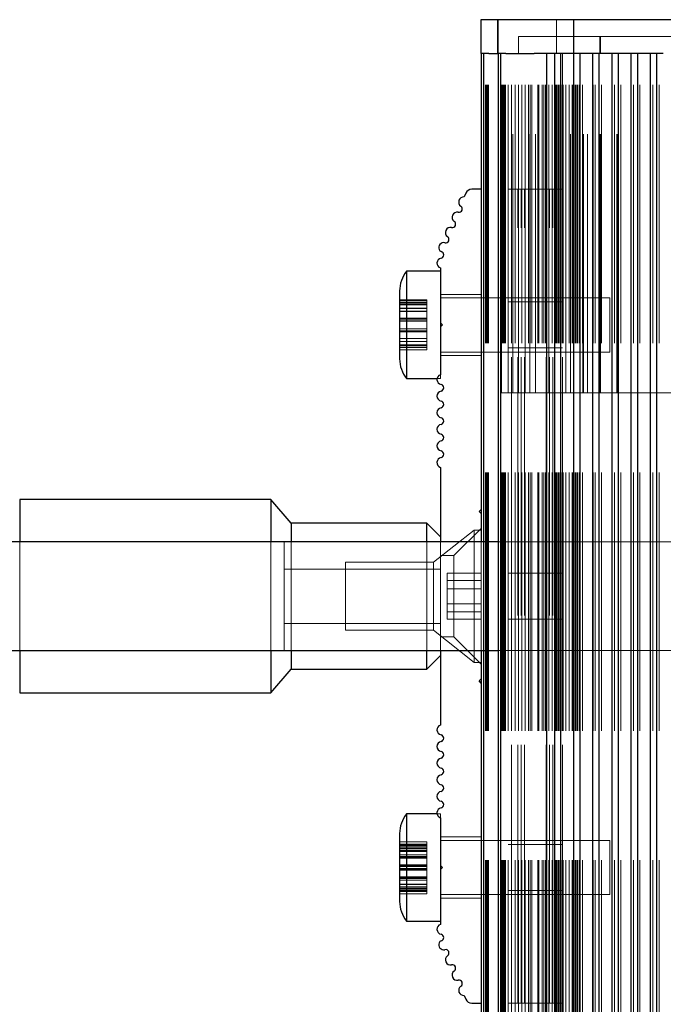
# Paper-space layout 'Sheet1(2)(2)' of a CAD drawing. Units: millimetres. Extents: x -572 to 13063, y 150 to 8760.
# Drawn here: x 3263 to 3358, y 3490 to 3635 of the extents above; entities that cross this region are included whole.
import ezdxf

# ---------------------------------------------------------------- set-up
doc = ezdxf.new("R2010")
doc.units = ezdxf.units.MM
doc.linetypes.add('HIDDEN', pattern=[1.905, 1.27, -0.635])

psp = doc.layouts.new('Sheet1(2)(2)')

# ---------------------------------------------------------------- linework, layer by layer
at = {"color": 7, "linetype": 'Continuous', "lineweight": 25, "ltscale": 30}
for p, q in [((3330.816, 3635.264), (3330.816, 3630.264)), ((3330.826, 3635.264), (3330.816, 3635.264)), ((3330.826, 3635.264), (3330.826, 3630.264)), ((3333.326, 3635.264), (3330.826, 3635.264)), ((3333.316, 3635.264), (3333.316, 3630.264)), ((3333.326, 3635.264), (3333.316, 3635.264)), ((3333.326, 3635.264), (3333.326, 3630.264)), ((3344.511, 3635.264), (3333.326, 3635.264)), ((3344.511, 3635.264), (3344.511, 3630.264)), ((3417.239, 3635.264), (3344.511, 3635.264)), ((3330.826, 3630.264), (3330.816, 3630.264)), ((3332.032, 3630.264), (3330.826, 3630.264)), ((3330.875, 3630.264), (3330.875, 3558.264)), ((3331.231, 3630.264), (3331.231, 3558.264)), ((3332.032, 3630.264), (3333.375, 3630.264)), ((3333.326, 3630.264), (3333.316, 3630.264)), ((3334.532, 3630.264), (3333.326, 3630.264)), ((3333.375, 3630.264), (3333.375, 3130.264)), ((3333.731, 3630.264), (3333.731, 3130.264)), ((3334.532, 3630.264), (3338.696, 3630.264)), ((3344.511, 3630.264), (3338.696, 3630.264)), ((3346.411, 3630.264), (3344.511, 3630.264)), ((3349.239, 3630.264), (3346.427, 3630.264)), ((3352.068, 3630.264), (3349.255, 3630.264)), ((3354.896, 3630.264), (3352.083, 3630.264)), ((3357.725, 3630.264), (3354.912, 3630.264)), ((3328.613, 3609.664), (3328.38, 3609.13)), ((3330.875, 3610.264), (3329.529, 3610.264)), ((3324.875, 3598.164), (3319.875, 3598.164)), ((3319.875, 3598.164), (3319.875, 3582.364)), ((3324.875, 3598.667), (3324.875, 3590.564)), ((3318.875, 3595.264), (3318.875, 3585.264)), ((3324.875, 3590.564), (3324.875, 3589.964)), ((3324.875, 3590.564), (3325.175, 3590.264)), ((3325.175, 3590.264), (3324.875, 3589.964)), ((3324.875, 3589.964), (3324.875, 3582.926)), ((3319.875, 3582.364), (3324.389, 3582.364)), ((3324.875, 3569.264), (3324.875, 3558.264)), ((3299.875, 3564.514), (3262.875, 3564.514)), ((3302.875, 3561.014), (3299.875, 3564.514)), ((3299.875, 3564.514), (3299.875, 3558.264)), ((3330.575, 3562.764), (3330.875, 3563.064)), ((3330.875, 3562.464), (3330.575, 3562.764)), ((3322.875, 3561.014), (3302.875, 3561.014)), ((3302.875, 3561.014), (3302.875, 3558.264)), ((3324.875, 3559.014), (3322.875, 3561.014)), ((3322.875, 3558.264), (3322.875, 3561.014)), ((3333.375, 3558.264), (3110.375, 3558.264)), ((3110.375, 3542.264), (3333.375, 3542.264)), ((3299.875, 3542.264), (3299.875, 3536.014)), ((3302.875, 3542.264), (3302.875, 3539.514)), ((3322.875, 3539.514), (3322.875, 3542.264)), ((3324.875, 3542.264), (3324.875, 3531.264)), ((3330.875, 3542.264), (3330.875, 3130.264)), ((3331.231, 3542.264), (3331.231, 3130.264)), ((3322.875, 3539.514), (3324.875, 3541.514)), ((3299.875, 3536.014), (3302.875, 3539.514)), ((3302.875, 3539.514), (3322.875, 3539.514)), ((3330.575, 3537.764), (3330.875, 3538.064)), ((3330.875, 3537.464), (3330.575, 3537.764)), ((3262.875, 3536.014), (3299.875, 3536.014)), ((3324.389, 3518.164), (3319.875, 3518.164)), ((3319.875, 3518.164), (3319.875, 3502.364)), ((3324.875, 3517.602), (3324.875, 3510.564)), ((3318.875, 3515.264), (3318.875, 3505.264)), ((3324.875, 3510.564), (3324.875, 3509.964)), ((3324.875, 3510.564), (3325.175, 3510.264)), ((3325.175, 3510.264), (3324.875, 3509.964)), ((3324.875, 3509.964), (3324.875, 3501.861)), ((3319.875, 3502.364), (3324.875, 3502.364)), ((3328.38, 3491.398), (3328.613, 3490.864)), ((3329.529, 3490.264), (3330.875, 3490.264))]:
    psp.add_line(p, q, dxfattribs=at)
at = {"color": 7, "linetype": 'HIDDEN', "lineweight": 18, "ltscale": 30}
for p, q in [((3330.875, 3635.264), (3330.875, 3630.264)), ((3333.375, 3635.264), (3333.375, 3630.264)), ((3342.011, 3635.264), (3342.011, 3630.264)), ((3336.375, 3630.264), (3336.375, 3632.764)), ((3338.875, 3632.764), (3336.375, 3632.764)), ((3338.875, 3580.264), (3338.875, 3632.764)), ((3343.375, 3632.764), (3338.875, 3632.764)), ((3340.875, 3580.264), (3340.875, 3632.764)), ((3343.375, 3580.264), (3343.375, 3632.764)), ((3368.375, 3632.764), (3343.375, 3632.764)), ((3344.066, 3580.264), (3344.066, 3632.764)), ((3345.875, 3580.264), (3345.875, 3632.764)), ((3346.566, 3580.264), (3346.566, 3632.764)), ((3348.375, 3630.264), (3348.375, 3632.764)), ((3348.47, 3630.264), (3348.47, 3632.764)), ((3350.875, 3580.264), (3350.875, 3632.764)), ((3350.97, 3580.264), (3350.97, 3632.764)), ((3331.27, 2330.264), (3331.27, 3630.264)), ((3331.541, 2330.264), (3331.541, 3630.264)), ((3331.594, 2330.264), (3331.594, 3630.264)), ((3331.713, 2330.264), (3331.713, 3630.264)), ((3331.875, 2330.264), (3331.875, 3630.264)), ((3331.875, 2330.264), (3331.875, 3630.264)), ((3331.954, 2330.264), (3331.954, 3630.264)), ((3333.77, 2330.264), (3333.77, 3630.264)), ((3333.875, 3580.264), (3333.875, 3630.264)), ((3333.875, 2330.264), (3333.875, 3630.264)), ((3334.041, 2330.264), (3334.041, 3630.264)), ((3334.094, 2330.264), (3334.094, 3630.264)), ((3334.213, 2330.264), (3334.213, 3630.264)), ((3334.375, 2330.264), (3334.375, 3630.264)), ((3334.375, 2330.264), (3334.375, 3630.264)), ((3334.454, 2330.264), (3334.454, 3630.264)), ((3334.875, 3580.264), (3334.875, 3630.264)), ((3334.875, 2330.264), (3334.875, 3630.264)), ((3335.375, 2330.264), (3335.375, 3630.264)), ((3335.566, 3580.264), (3335.566, 3630.264)), ((3335.875, 2330.264), (3335.875, 3630.264)), ((3336.375, 3580.264), (3336.375, 3630.264)), ((3336.375, 2330.264), (3336.375, 3630.264)), ((3336.875, 2330.264), (3336.875, 3630.264)), ((3337.375, 3580.264), (3337.375, 3630.264)), ((3337.375, 2330.264), (3337.375, 3630.264)), ((3337.875, 2330.264), (3337.875, 3630.264)), ((3338.066, 3580.264), (3338.066, 3630.264)), ((3338.089, 2330.264), (3338.089, 3630.264)), ((3338.375, 2330.264), (3338.375, 3630.264)), ((3339.223, 2330.264), (3339.223, 3630.264)), ((3339.375, 2330.264), (3339.375, 3630.264)), ((3339.875, 2330.264), (3339.875, 3630.264)), ((3340.131, 2330.264), (3340.131, 3630.264)), ((3340.375, 2330.264), (3340.375, 3630.264)), ((3340.589, 2330.264), (3340.589, 3630.264)), ((3340.875, 3580.264), (3340.875, 3630.264)), ((3340.875, 2330.264), (3340.875, 3630.264)), ((3340.88, 2330.264), (3340.88, 3630.264)), ((3341.375, 2330.264), (3341.375, 3630.264)), ((3341.723, 2330.264), (3341.723, 3630.264)), ((3341.786, 2330.264), (3341.786, 3630.264)), ((3341.875, 2330.264), (3341.875, 3630.264)), ((3342.033, 2330.264), (3342.033, 3630.264)), ((3342.225, 2330.264), (3342.225, 3630.264)), ((3342.375, 2330.264), (3342.375, 3630.264)), ((3342.575, 2330.264), (3342.575, 3630.264)), ((3342.63, 2330.264), (3342.63, 3630.264)), ((3342.81, 2330.264), (3342.81, 3630.264)), ((3342.875, 2330.264), (3342.875, 3630.264)), ((3342.875, 3610.264), (3342.875, 3630.264)), ((3342.976, 2330.264), (3342.976, 3630.264)), ((3343.375, 3580.264), (3343.375, 3630.264)), ((3343.375, 2330.264), (3343.375, 3630.264)), ((3343.38, 2330.264), (3343.38, 3630.264)), ((3343.875, 2330.264), (3343.875, 3630.264)), ((3344.066, 3580.264), (3344.066, 3630.264)), ((3344.286, 2330.264), (3344.286, 3630.264)), ((3344.375, 2330.264), (3344.375, 3630.264)), ((3344.533, 2330.264), (3344.533, 3630.264)), ((3344.725, 2330.264), (3344.725, 3630.264)), ((3344.862, 2330.264), (3344.862, 3630.264)), ((3344.875, 2330.264), (3344.875, 3630.264)), ((3345.075, 2330.264), (3345.075, 3630.264)), ((3345.31, 2330.264), (3345.31, 3630.264)), ((3345.375, 2330.264), (3345.375, 3630.264)), ((3345.476, 2330.264), (3345.476, 3630.264)), ((3345.804, 2330.264), (3345.804, 3630.264)), ((3345.875, 3580.264), (3345.875, 3630.264)), ((3345.97, 3580.264), (3345.97, 3630.264)), ((3346.566, 3580.264), (3346.566, 3630.264)), ((3347.362, 2330.264), (3347.362, 3630.264)), ((3347.375, 2330.264), (3347.375, 3630.264)), ((3347.69, 2330.264), (3347.69, 3630.264)), ((3348.304, 2330.264), (3348.304, 3630.264)), ((3348.375, 3580.264), (3348.375, 3630.264)), ((3348.47, 3580.264), (3348.47, 3630.264)), ((3348.633, 2330.264), (3348.633, 3630.264)), ((3350.19, 2330.264), (3350.19, 3630.264)), ((3350.518, 2330.264), (3350.518, 3630.264)), ((3351.133, 2330.264), (3351.133, 3630.264)), ((3351.461, 2330.264), (3351.461, 3630.264)), ((3353.018, 2330.264), (3353.018, 3630.264)), ((3353.347, 2330.264), (3353.347, 3630.264)), ((3353.961, 2330.264), (3353.961, 3630.264)), ((3354.29, 2330.264), (3354.29, 3630.264)), ((3355.847, 2330.264), (3355.847, 3630.264)), ((3356.175, 2330.264), (3356.175, 3630.264)), ((3356.79, 2330.264), (3356.79, 3630.264)), ((3357.118, 2330.264), (3357.118, 3630.264)), ((3334.875, 3610.264), (3335.375, 3610.264)), ((3335.375, 3490.264), (3335.375, 3610.264)), ((3335.375, 3610.264), (3336.275, 3610.264)), ((3336.275, 3490.264), (3336.275, 3610.264)), ((3336.275, 3610.264), (3336.775, 3610.264)), ((3336.775, 3490.264), (3336.775, 3610.264)), ((3336.775, 3610.264), (3337.275, 3610.264)), ((3337.275, 3490.264), (3337.275, 3610.264)), ((3337.275, 3610.264), (3340.475, 3610.264)), ((3340.475, 3490.264), (3340.475, 3610.264)), ((3340.475, 3610.264), (3340.975, 3610.264)), ((3340.975, 3490.264), (3340.975, 3610.264)), ((3340.975, 3610.264), (3341.475, 3610.264)), ((3341.475, 3490.264), (3341.475, 3610.264)), ((3341.475, 3610.264), (3342.375, 3610.264)), ((3342.375, 3610.264), (3342.875, 3610.264)), ((3342.875, 3490.264), (3342.875, 3610.264)), ((3330.875, 3594.764), (3324.875, 3594.764)), ((3322.875, 3593.945), (3318.875, 3593.945)), ((3322.875, 3593.93), (3318.875, 3593.93)), ((3322.875, 3593.891), (3318.875, 3593.891)), ((3322.875, 3593.876), (3318.875, 3593.876)), ((3322.875, 3593.614), (3318.875, 3593.614)), ((3322.875, 3593.561), (3318.875, 3593.561)), ((3322.875, 3593.347), (3318.875, 3593.347)), ((3322.875, 3593.299), (3318.875, 3593.299)), ((3322.875, 3593.294), (3318.875, 3593.294)), ((3322.875, 3593.245), (3318.875, 3593.245)), ((3318.875, 3593.204), (3322.875, 3593.204)), ((3322.875, 3593.891), (3322.875, 3593.945)), ((3322.875, 3593.876), (3322.875, 3593.891)), ((3322.875, 3593.294), (3322.875, 3593.876)), ((3322.875, 3592.663), (3322.875, 3593.294)), ((3349.875, 3594.264), (3324.875, 3594.264)), ((3342.875, 3593.664), (3334.875, 3593.664)), ((3349.875, 3594.264), (3349.875, 3586.264)), ((3322.875, 3592.717), (3318.875, 3592.717)), ((3322.875, 3592.663), (3318.875, 3592.663)), ((3322.875, 3592.286), (3318.875, 3592.286)), ((3322.875, 3592.232), (3318.875, 3592.232)), ((3322.875, 3592.232), (3322.875, 3592.663)), ((3322.875, 3591.224), (3322.875, 3592.232)), ((3322.875, 3591.277), (3318.875, 3591.277)), ((3322.875, 3591.224), (3318.875, 3591.224)), ((3322.875, 3591.177), (3318.875, 3591.177)), ((3322.875, 3591.162), (3318.875, 3591.162)), ((3318.875, 3591.147), (3322.875, 3591.147)), ((3322.875, 3591.123), (3318.875, 3591.123)), ((3322.875, 3591.108), (3318.875, 3591.108)), ((3318.875, 3591.093), (3322.875, 3591.093)), ((3322.875, 3590.846), (3318.875, 3590.846)), ((3322.875, 3590.793), (3318.875, 3590.793)), ((3322.875, 3591.123), (3322.875, 3591.224)), ((3322.875, 3590.793), (3322.875, 3591.123)), ((3322.875, 3589.682), (3322.875, 3590.793)), ((3322.875, 3589.682), (3318.875, 3589.682)), ((3322.875, 3589.382), (3318.875, 3589.382)), ((3322.875, 3589.366), (3318.875, 3589.366)), ((3318.875, 3589.351), (3322.875, 3589.351)), ((3322.875, 3589.251), (3318.875, 3589.251)), ((3322.875, 3589.351), (3322.875, 3589.682)), ((3322.875, 3589.251), (3322.875, 3589.351)), ((3322.875, 3588.242), (3322.875, 3589.251)), ((3322.875, 3588.242), (3318.875, 3588.242)), ((3322.875, 3587.812), (3318.875, 3587.812)), ((3322.875, 3587.306), (3318.875, 3587.306)), ((3322.875, 3587.229), (3318.875, 3587.229)), ((3322.875, 3587.181), (3318.875, 3587.181)), ((3322.875, 3587.812), (3322.875, 3588.242)), ((3322.875, 3587.181), (3322.875, 3587.812)), ((3322.875, 3586.599), (3322.875, 3587.181)), ((3322.875, 3586.914), (3318.875, 3586.914)), ((3322.875, 3586.599), (3318.875, 3586.599)), ((3318.875, 3586.583), (3322.875, 3586.583)), ((3322.875, 3586.583), (3322.875, 3586.599)), ((3324.875, 3586.264), (3349.875, 3586.264)), ((3324.875, 3585.764), (3330.875, 3585.764)), ((3334.875, 3586.864), (3342.875, 3586.864)), ((3324.875, 3582.926), (3324.875, 3582.364)), ((3324.389, 3582.364), (3324.875, 3582.364)), ((3333.875, 3580.264), (3336.375, 3580.264)), ((3336.375, 3580.264), (3343.375, 3580.264)), ((3343.375, 3580.264), (3369.875, 3580.264)), ((3262.875, 3553.23), (3262.875, 3564.514)), ((3329.875, 3560.014), (3323.875, 3555.264)), ((3330.875, 3560.264), (3326.875, 3556.264)), ((3329.875, 3556.721), (3329.875, 3560.014)), ((3330.875, 3560.014), (3329.875, 3560.014)), ((3262.875, 3558.264), (3262.875, 3542.264)), ((3299.875, 3558.264), (3299.875, 3547.298)), ((3301.875, 3558.264), (3301.875, 3548.599)), ((3301.875, 3550.264), (3301.875, 3558.264)), ((3302.875, 3558.264), (3302.875, 3548.027)), ((3322.875, 3542.264), (3322.875, 3558.264)), ((3324.875, 3558.264), (3324.875, 3542.264)), ((3330.875, 3558.264), (3330.875, 3542.264)), ((3331.231, 3558.264), (3331.231, 3542.264)), ((3331.27, 3542.264), (3331.27, 3558.264)), ((3428.375, 3558.264), (3333.375, 3558.264)), ((3329.875, 3540.514), (3329.875, 3556.721)), ((3310.875, 3553.575), (3310.875, 3555.264)), ((3323.875, 3555.264), (3310.875, 3555.264)), ((3323.875, 3553.575), (3323.875, 3555.264)), ((3326.875, 3556.264), (3324.875, 3556.264)), ((3326.875, 3556.264), (3326.875, 3544.264)), ((3324.875, 3554.264), (3301.875, 3554.264)), ((3262.875, 3536.014), (3262.875, 3553.23)), ((3310.875, 3545.264), (3310.875, 3553.575)), ((3323.875, 3545.264), (3323.875, 3553.575)), ((3325.875, 3553.659), (3325.875, 3552.558)), ((3325.875, 3553.659), (3330.875, 3553.659)), ((3325.875, 3552.558), (3325.875, 3549.163)), ((3325.875, 3552.558), (3330.875, 3552.558)), ((3342.875, 3553.664), (3334.875, 3553.664)), ((3325.875, 3551.365), (3330.875, 3551.365)), ((3301.875, 3542.264), (3301.875, 3550.264)), ((3301.875, 3548.599), (3301.875, 3542.264)), ((3302.875, 3548.027), (3302.875, 3542.264)), ((3325.875, 3549.163), (3330.875, 3549.163)), ((3325.875, 3549.163), (3325.875, 3546.869)), ((3325.875, 3547.97), (3330.875, 3547.97)), ((3299.875, 3547.298), (3299.875, 3542.264)), ((3325.875, 3546.869), (3330.875, 3546.869)), ((3334.875, 3546.864), (3342.875, 3546.864)), ((3301.875, 3546.264), (3324.875, 3546.264)), ((3310.875, 3545.264), (3323.875, 3545.264)), ((3323.875, 3545.264), (3329.875, 3540.514)), ((3324.875, 3544.264), (3326.875, 3544.264)), ((3326.875, 3544.264), (3330.875, 3540.264)), ((3333.375, 3542.264), (3428.375, 3542.264)), ((3329.875, 3540.514), (3330.875, 3540.514)), ((3324.875, 3518.164), (3324.389, 3518.164)), ((3324.875, 3518.164), (3324.875, 3517.602)), ((3330.875, 3514.764), (3324.875, 3514.764)), ((3322.875, 3514.051), (3318.875, 3514.051)), ((3322.875, 3514.051), (3318.875, 3514.051)), ((3322.875, 3513.695), (3318.875, 3513.695)), ((3322.875, 3513.627), (3318.875, 3513.627)), ((3322.875, 3513.489), (3318.875, 3513.489)), ((3322.875, 3513.44), (3318.875, 3513.44)), ((3322.875, 3513.252), (3318.875, 3513.252)), ((3322.875, 3513.247), (3318.875, 3513.247)), ((3322.875, 3513.078), (3318.875, 3513.078)), ((3322.875, 3513.627), (3322.875, 3514.051)), ((3322.875, 3513.489), (3322.875, 3513.627)), ((3322.875, 3513.44), (3322.875, 3513.489)), ((3322.875, 3512.759), (3322.875, 3513.44)), ((3349.875, 3514.264), (3324.875, 3514.264)), ((3342.875, 3513.664), (3334.875, 3513.664)), ((3349.875, 3514.264), (3349.875, 3506.264)), ((3322.875, 3513.006), (3318.875, 3513.006)), ((3318.875, 3513.003), (3322.875, 3513.003)), ((3322.875, 3512.759), (3318.875, 3512.759)), ((3322.875, 3512.633), (3318.875, 3512.633)), ((3322.875, 3512.142), (3318.875, 3512.142)), ((3322.875, 3511.899), (3318.875, 3511.899)), ((3322.875, 3511.872), (3318.875, 3511.872)), ((3322.875, 3511.85), (3318.875, 3511.85)), ((3318.875, 3511.801), (3322.875, 3511.801)), ((3322.875, 3511.746), (3318.875, 3511.746)), ((3322.875, 3511.657), (3318.875, 3511.657)), ((3322.875, 3512.142), (3322.875, 3512.759)), ((3322.875, 3511.746), (3322.875, 3512.142)), ((3322.875, 3510.637), (3322.875, 3511.746)), ((3322.875, 3510.637), (3318.875, 3510.637)), ((3322.875, 3510.519), (3318.875, 3510.519)), ((3322.875, 3510.433), (3318.875, 3510.433)), ((3322.875, 3510.433), (3318.875, 3510.433)), ((3318.875, 3510.432), (3322.875, 3510.432)), ((3322.875, 3510.433), (3322.875, 3510.637)), ((3322.875, 3510.009), (3322.875, 3510.433)), ((3322.875, 3510.096), (3318.875, 3510.096)), ((3322.875, 3510.095), (3318.875, 3510.095)), ((3318.875, 3510.095), (3322.875, 3510.095)), ((3322.875, 3510.009), (3318.875, 3510.009)), ((3322.875, 3509.891), (3318.875, 3509.891)), ((3322.875, 3508.871), (3318.875, 3508.871)), ((3322.875, 3508.783), (3318.875, 3508.783)), ((3322.875, 3508.728), (3318.875, 3508.728)), ((3322.875, 3508.871), (3322.875, 3510.009)), ((3322.875, 3508.629), (3322.875, 3508.871)), ((3322.875, 3508.678), (3318.875, 3508.678)), ((3322.875, 3508.656), (3318.875, 3508.656)), ((3318.875, 3508.629), (3322.875, 3508.629)), ((3322.875, 3508.386), (3318.875, 3508.386)), ((3322.875, 3507.794), (3318.875, 3507.794)), ((3322.875, 3507.769), (3318.875, 3507.769)), ((3322.875, 3507.424), (3318.875, 3507.424)), ((3322.875, 3507.421), (3318.875, 3507.421)), ((3322.875, 3507.348), (3318.875, 3507.348)), ((3322.875, 3507.794), (3322.875, 3508.629)), ((3322.875, 3507.348), (3322.875, 3507.794)), ((3322.875, 3506.732), (3322.875, 3507.348)), ((3322.875, 3507.18), (3318.875, 3507.18)), ((3322.875, 3507.175), (3318.875, 3507.175)), ((3322.875, 3506.987), (3318.875, 3506.987)), ((3318.875, 3506.938), (3322.875, 3506.938)), ((3322.875, 3506.8), (3318.875, 3506.8)), ((3322.875, 3506.732), (3318.875, 3506.732)), ((3322.875, 3506.376), (3318.875, 3506.376)), ((3318.875, 3506.376), (3322.875, 3506.376)), ((3322.875, 3506.376), (3322.875, 3506.732)), ((3322.875, 3506.376), (3322.875, 3506.376)), ((3324.875, 3506.264), (3349.875, 3506.264)), ((3334.875, 3506.864), (3342.875, 3506.864)), ((3324.875, 3505.764), (3330.875, 3505.764)), ((3334.875, 3490.264), (3335.375, 3490.264)), ((3335.375, 3490.264), (3336.275, 3490.264)), ((3336.275, 3490.264), (3336.775, 3490.264)), ((3336.775, 3490.264), (3337.275, 3490.264)), ((3337.275, 3490.264), (3340.475, 3490.264)), ((3340.475, 3490.264), (3340.975, 3490.264)), ((3340.975, 3490.264), (3341.475, 3490.264)), ((3341.475, 3490.264), (3342.375, 3490.264)), ((3342.375, 3490.264), (3342.875, 3490.264)), ((3342.875, 2330.264), (3342.875, 3490.264))]:
    psp.add_line(p, q, dxfattribs=at)
at = {"color": 8, "linetype": 'Continuous', "lineweight": 25, "ltscale": 30}
for p, q in [((3331.27, 3558.264), (3331.27, 3630.264)), ((3333.77, 3130.264), (3333.77, 3630.264)), ((3340.589, 3130.264), (3340.589, 3630.264)), ((3341.723, 3130.264), (3341.723, 3630.264)), ((3342.63, 3130.264), (3342.63, 3630.264)), ((3344.533, 3130.264), (3344.533, 3630.264)), ((3345.476, 3130.264), (3345.476, 3630.264)), ((3347.362, 3130.264), (3347.362, 3630.264)), ((3348.304, 3130.264), (3348.304, 3630.264)), ((3350.19, 3130.264), (3350.19, 3630.264)), ((3351.133, 3130.264), (3351.133, 3630.264)), ((3353.018, 3130.264), (3353.018, 3630.264)), ((3353.961, 3130.264), (3353.961, 3630.264)), ((3355.847, 3130.264), (3355.847, 3630.264)), ((3356.79, 3130.264), (3356.79, 3630.264)), ((3262.875, 3564.514), (3262.875, 3558.264)), ((3262.875, 3542.264), (3262.875, 3536.014)), ((3331.27, 3130.264), (3331.27, 3542.264))]:
    psp.add_line(p, q, dxfattribs=at)
at = {"color": 7, "linetype": 'Continuous', "lineweight": 25, "ltscale": 900}
for centre, radius, start, end in [((3328.326, 3608.382), 0.75, 85.89304, 234.88486), ((3329.529, 3609.264), 1, 90, 156.42182), ((3327.607, 3607.36), 0.5, 257.95878, 54.88486), ((3327.346, 3606.137), 0.75, 77.95878, 234.88486), ((3326.366, 3603.892), 0.75, 77.95878, 234.88486), ((3326.627, 3605.115), 0.5, 257.95878, 54.88486), ((3325.647, 3602.87), 0.5, 257.95878, 54.88486), ((3325.387, 3601.647), 0.75, 77.95878, 200.46826), ((3325.152, 3601.56), 0.5, 200.46826, 253.87374), ((3324.875, 3600.599), 0.5, 281.53696, 73.87374), ((3325.125, 3599.374), 0.75, 101.53696, 250.52878), ((3323.58, 3595.264), 4.705, 141.94879, 180), ((3323.58, 3585.264), 4.705, 180, 218.05121), ((3325.125, 3582.219), 0.75, 109.47122, 258.46304), ((3324.875, 3580.994), 0.5, 281.53696, 78.46304), ((3325.125, 3579.769), 0.75, 101.53696, 258.46304), ((3324.875, 3578.544), 0.5, 281.53696, 78.46304), ((3325.125, 3577.32), 0.75, 101.53696, 258.46304), ((3325.125, 3574.87), 0.75, 101.53696, 258.46304), ((3324.875, 3576.095), 0.5, 281.53696, 78.46304), ((3324.875, 3573.645), 0.5, 281.53696, 78.46304), ((3325.125, 3572.421), 0.75, 101.53696, 258.46304), ((3324.875, 3571.196), 0.5, 281.53696, 78.46304), ((3325.125, 3569.971), 0.75, 101.53696, 250.52878), ((3325.125, 3530.557), 0.75, 109.47122, 258.46304), ((3324.875, 3529.332), 0.5, 281.53696, 78.46304), ((3325.125, 3528.108), 0.75, 101.53696, 258.46304), ((3325.125, 3525.658), 0.75, 101.53696, 258.46304), ((3324.875, 3526.883), 0.5, 281.53696, 78.46304), ((3324.875, 3524.433), 0.5, 281.53696, 78.46304), ((3325.125, 3523.209), 0.75, 101.53696, 258.46304), ((3324.875, 3521.984), 0.5, 281.53696, 78.46304), ((3325.125, 3520.759), 0.75, 101.53696, 258.46304), ((3325.125, 3518.31), 0.75, 101.53696, 250.52878), ((3324.875, 3519.534), 0.5, 281.53696, 78.46304), ((3323.58, 3515.264), 4.705, 141.94879, 180), ((3323.58, 3505.264), 4.705, 180, 218.05121), ((3325.125, 3501.154), 0.75, 109.47122, 258.46304), ((3324.875, 3499.929), 0.5, 286.12626, 78.46304), ((3325.387, 3498.881), 0.75, 159.53174, 282.04122), ((3325.152, 3498.969), 0.5, 106.12626, 159.53174), ((3325.647, 3497.659), 0.5, 305.11514, 102.04122), ((3326.366, 3496.636), 0.75, 125.11514, 282.04122), ((3326.627, 3495.414), 0.5, 305.11514, 102.04122), ((3327.346, 3494.391), 0.75, 125.11514, 282.04122), ((3327.607, 3493.169), 0.5, 305.11514, 102.04122), ((3328.326, 3492.146), 0.75, 125.11514, 274.10696), ((3329.529, 3491.264), 1, 203.57818, 270)]:
    psp.add_arc(centre, radius, start, end, dxfattribs=at)

doc.saveas('drawing.dxf')
